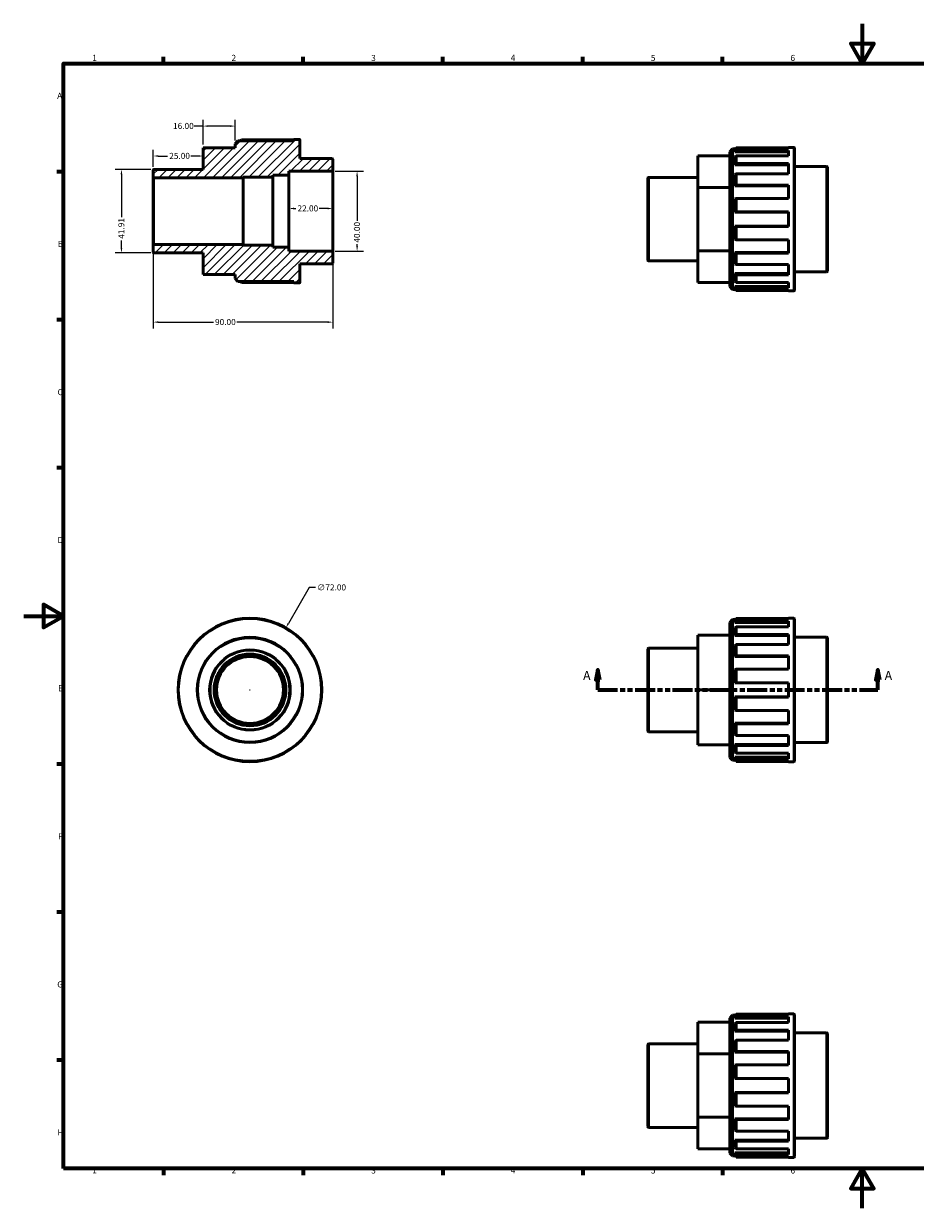
# Model space of a CAD drawing. Units: millimetres. Extents: x 0 to 894, y 0 to 594.
# Drawn here: x 0 to 447, y 0 to 594 of the extents above; entities that cross this region are included whole.
import ezdxf

# ---------------------------------------------------------------- set-up
doc = ezdxf.new("R2010")
doc.units = ezdxf.units.MM
doc.linetypes.add('DOUBLE_DASH_CHAIN', pattern=[1.2403, 0.6614, -0.0827, 0.1654, -0.0827, 0.1654, -0.0827])
for name, color, linetype, lineweight in [('Border (ANSI)', 7, 'Continuous', 70), ('Dimension (ANSI)', 7, 'Continuous', 25), ('Hatch (ANSI)', 7, 'Continuous', 18), ('Section Line (ANSI)', 7, 'DOUBLE_DASH_CHAIN', 70), ('Visible (ANSI)', 7, 'Continuous', 50), ('Visible Narrow (ANSI)', 7, 'Continuous', 35)]:
    doc.layers.add(name, color=color, linetype=linetype, lineweight=lineweight)
doc.styles.add('Label Text (ANSI)', font='tahoma.ttf')
doc.styles.add('Note Text (ANSI)', font='tahoma.ttf')
doc.dimstyles.new('Default - mm (ANSI)', dxfattribs={"dimtxt": 3.048, "dimasz": 2.5, "dimexe": 3.175, "dimexo": 1.6002, "dimgap": 0.8, "dimtad": 0, "dimtoh": 1, "dimrnd": 1e-08, "dimzin": 4, "dimdsep": 46, "dimtxsty": 'Note Text (ANSI)', "dimcen": 0.09, "dimdle": 10, "dimclrd": 256, "dimclre": 256, "dimclrt": 256, "dimadec": 1, "dimazin": 1, "dimtfac": 1, "dimtofl": 0, "dimtmove": 0, "dimatfit": 3, "dimfxl": 1, "dimtolj": 1, "dimtzin": 4, "dimlwd": -1, "dimlwe": -1, "dimarcsym": 0})

# ---------------------------------------------------------------- blocks, each defined once
blk = doc.blocks.new('Borders Default Border')
at = {"layer": 'Border (ANSI)'}
for p, q in [((70.08, 574), (70.08, 577.45)), ((140.17, 574), (140.17, 577.45)), ((210.25, 574), (210.25, 577.45)), ((280.33, 574), (280.33, 577.45)), ((350.42, 574), (350.42, 577.45)), ((490.58, 574), (490.58, 577.45)), ((560.67, 574), (560.67, 577.45)), ((630.75, 574), (630.75, 577.45)), ((700.83, 574), (700.83, 577.45)), ((770.92, 574), (770.92, 577.45)), ((20, 519.75), (16.55, 519.75)), ((821, 519.75), (824.45, 519.75)), ((20, 445.5), (16.55, 445.5)), ((821, 445.5), (824.45, 445.5)), ((20, 371.25), (16.55, 371.25)), ((821, 371.25), (824.45, 371.25)), ((20, 222.75), (16.55, 222.75)), ((821, 222.75), (824.45, 222.75)), ((20, 148.5), (16.55, 148.5)), ((821, 148.5), (824.45, 148.5)), ((20, 74.25), (16.55, 74.25)), ((821, 74.25), (824.45, 74.25)), ((70.08, 20), (70.08, 16.55)), ((140.17, 20), (140.17, 16.55)), ((210.25, 20), (210.25, 16.55)), ((280.33, 20), (280.33, 16.55)), ((350.42, 20), (350.42, 16.55)), ((490.58, 20), (490.58, 16.55)), ((560.67, 20), (560.67, 16.55)), ((630.75, 20), (630.75, 16.55)), ((700.83, 20), (700.83, 16.55)), ((770.92, 20), (770.92, 16.55))]:
    blk.add_line(p, q, dxfattribs=at)
at = {"layer": 'Border (ANSI)', "flags": 128}
for points in [[(420.5, 594), (420.5, 574), (414.73, 584), (426.27, 584), (420.5, 574)], [(20, 20), (20, 574), (821, 574), (821, 20), (20, 20)], [(0, 297), (20, 297), (10, 302.77), (10, 291.23), (20, 297)], [(841, 297), (821, 297), (831, 302.77), (831, 291.23), (821, 297)], [(420.5, 0), (420.5, 20), (414.73, 10), (426.27, 10), (420.5, 20)]]:
    blk.add_lwpolyline(points, dxfattribs=at)
at = {"layer": 'Border (ANSI)', "attachment_point": 7, "style": 'Note Text (ANSI)'}
for s, insert, char_height in [('1', (34.35, 574.4), 3.05), ('2', (104.2, 574.4), 3.05), ('3', (174.26, 574.34), 3.05), ('4', (244.23, 574.4), 3.05), ('5', (314.48, 574.34), 3.05), ('6', (384.49, 574.34), 3.05), ('7', (454.6, 574.4), 3.05), ('8', (524.63, 574.33), 3.05), ('9', (594.7, 574.34), 3.05), ('10', (663.96, 574.34), 3.048), ('11', (734.04, 574.4), 3.048), ('12', (804.13, 574.4), 3.048), ('A', (16.78, 555.35), 3.05), ('A', (821.63, 555.35), 3.05), ('B', (17.15, 481.1), 3.05), ('B', (821.99, 481.1), 3.05), ('C', (16.95, 406.8), 3.05), ('C', (821.8, 406.8), 3.05), ('D', (16.96, 332.6), 3.05), ('D', (821.81, 332.6), 3.05), ('E', (17.21, 258.35), 3.05), ('E', (822.05, 258.35), 3.05), ('F', (17.29, 184.1), 3.05), ('F', (822.14, 184.1), 3.05), ('G', (16.81, 109.79), 3.05), ('G', (821.66, 109.79), 3.05), ('H', (16.97, 35.6), 3.05), ('H', (821.81, 35.6), 3.05), ('1', (34.35, 16.55), 3.05), ('2', (104.2, 16.55), 3.05), ('3', (174.26, 16.49), 3.05), ('4', (244.23, 16.55), 3.05), ('5', (314.48, 16.49), 3.05), ('6', (384.49, 16.49), 3.05), ('7', (454.6, 16.55), 3.05), ('8', (524.63, 16.48), 3.05), ('9', (594.7, 16.49), 3.05), ('10', (663.96, 16.49), 3.048), ('11', (734.04, 16.55), 3.048), ('12', (804.13, 16.55), 3.048)]:
    blk.add_mtext(s, dxfattribs=dict(at, insert=insert, char_height=char_height))
blk = doc.blocks.new('2dTransSection0')
at = {"layer": 'Section Line (ANSI)', "linetype": 'Continuous'}
for p, q in [((287.83, 269.93), (286.83, 264.93)), ((287.83, 264.93), (287.83, 269.93)), ((288.83, 264.93), (287.83, 269.93)), ((428.23, 269.93), (427.23, 264.93)), ((428.23, 264.93), (428.23, 269.93)), ((429.23, 264.93), (428.23, 269.93)), ((286.83, 264.93), (288.83, 264.93)), ((287.83, 259.93), (287.83, 264.93)), ((427.23, 264.93), (429.23, 264.93)), ((428.23, 259.93), (428.23, 264.93)), ((287.83, 259.93), (296.98, 259.93)), ((419.08, 259.93), (428.23, 259.93))]:
    blk.add_line(p, q, dxfattribs=at)
at = {"layer": 'Section Line (ANSI)', "linetype": 'DOUBLE_DASH_CHAIN', "ltscale": 15.117432}
blk.add_line((287.83, 259.93), (428.23, 259.93), dxfattribs=at)
at = {"layer": 'Section Line (ANSI)', "linetype": 'Continuous', "flags": 128}
for points in [[(288.83, 264.93), (287.83, 269.93), (286.83, 264.93), (288.83, 264.93)], [(429.23, 264.93), (428.23, 269.93), (427.23, 264.93), (429.23, 264.93)]]:
    blk.add_lwpolyline(points, dxfattribs=at)
at = {"layer": 'Section Line (ANSI)'}
for points in [[(288.83, 264.93), (287.83, 269.93), (286.83, 264.93), (288.83, 264.93)], [(429.23, 264.93), (428.23, 269.93), (427.23, 264.93), (429.23, 264.93)]]:
    blk.add_solid(points, dxfattribs=at)
at = {"layer": 'Section Line (ANSI)', "char_height": 4.57, "attachment_point": 7, "style": 'Label Text (ANSI)'}
for insert in [(280.47, 263.43), (431.7, 263.43)]:
    blk.add_mtext('A', dxfattribs=dict(at, insert=insert))
blk = doc.blocks.new('*D7')
at = {"layer": 'Defpoints', "color": 0, "transparency": 16777216}
for p in [(65.4, 520.96), (49.02, 479.05), (65.4, 479.05)]:
    blk.add_point(p, dxfattribs=at)
at = {"layer": 'Dimension (ANSI)', "transparency": 16777216}
for p, q in [((63.8, 520.96), (45.84, 520.96)), ((49.02, 518.46), (49.02, 496.95)), ((49.02, 481.55), (49.02, 485.35)), ((63.8, 479.05), (45.84, 479.05))]:
    blk.add_line(p, q, dxfattribs=at)
for points in [[(48.6, 518.46), (49.43, 518.46), (49.02, 520.96)], [(48.6, 481.55), (49.43, 481.55), (49.02, 479.05)]]:
    blk.add_solid(points, dxfattribs=at)
at = {"layer": 'Dimension (ANSI)', "transparency": 16777216, "insert": (47.43, 486.15), "char_height": 3.048, "attachment_point": 1, "rotation": 90, "style": 'Note Text (ANSI)'}
blk.add_mtext('\\A1;41.91', dxfattribs=at)
blk = doc.blocks.new('*D8')
at = {"layer": 'Defpoints', "color": 0, "transparency": 16777216}
for p in [(154.6, 520), (154.6, 480), (167.17, 480)]:
    blk.add_point(p, dxfattribs=at)
at = {"layer": 'Dimension (ANSI)', "transparency": 16777216}
for p, q in [((156.2, 520), (170.35, 520)), ((167.17, 517.5), (167.17, 495.2)), ((167.17, 482.5), (167.17, 483.42)), ((156.2, 480), (170.35, 480))]:
    blk.add_line(p, q, dxfattribs=at)
for points in [[(166.76, 517.5), (167.59, 517.5), (167.17, 520)], [(166.76, 482.5), (167.59, 482.5), (167.17, 480)]]:
    blk.add_solid(points, dxfattribs=at)
at = {"layer": 'Dimension (ANSI)', "transparency": 16777216, "insert": (165.59, 484.22), "char_height": 3.048, "attachment_point": 1, "rotation": 90, "style": 'Note Text (ANSI)'}
blk.add_mtext('\\A1;40.00', dxfattribs=at)
blk = doc.blocks.new('*D9')
at = {"layer": 'Defpoints', "color": 0, "transparency": 16777216}
for p in [(133, 501.33), (155, 501.33), (133, 482)]:
    blk.add_point(p, dxfattribs=at)
at = {"layer": 'Dimension (ANSI)', "transparency": 16777216}
for p, q in [((133, 483.6), (133, 504.51)), ((135.5, 501.33), (136.49, 501.33)), ((152.5, 501.33), (148.12, 501.33))]:
    blk.add_line(p, q, dxfattribs=at)
for points in [[(135.5, 501.75), (135.5, 500.92), (133, 501.33)], [(152.5, 501.75), (152.5, 500.92), (155, 501.33)]]:
    blk.add_solid(points, dxfattribs=at)
at = {"layer": 'Dimension (ANSI)', "transparency": 16777216, "insert": (137.29, 502.92), "char_height": 3.048, "attachment_point": 1, "style": 'Note Text (ANSI)'}
blk.add_mtext('\\A1;22.00', dxfattribs=at)
blk = doc.blocks.new('*D10')
at = {"layer": 'Defpoints', "color": 0, "transparency": 16777216}
for p in [(65, 482.84), (155, 479.6), (65, 444.36)]:
    blk.add_point(p, dxfattribs=at)
at = {"layer": 'Dimension (ANSI)', "transparency": 16777216}
for p, q in [((65, 481.24), (65, 441.18)), ((155, 478), (155, 441.18)), ((67.5, 444.36), (95.14, 444.36)), ((152.5, 444.36), (106.86, 444.36))]:
    blk.add_line(p, q, dxfattribs=at)
for points in [[(67.5, 444.77), (67.5, 443.94), (65, 444.36)], [(152.5, 444.77), (152.5, 443.94), (155, 444.36)]]:
    blk.add_solid(points, dxfattribs=at)
at = {"layer": 'Dimension (ANSI)', "transparency": 16777216, "insert": (95.94, 445.94), "char_height": 3.048, "attachment_point": 1, "style": 'Note Text (ANSI)'}
blk.add_mtext('\\A1;90.00', dxfattribs=at)
blk = doc.blocks.new('*D11')
at = {"layer": 'Defpoints', "color": 0, "transparency": 16777216}
for p in [(106, 542.66), (90, 531.75), (106, 533.84)]:
    blk.add_point(p, dxfattribs=at)
at = {"layer": 'Dimension (ANSI)', "transparency": 16777216}
for p, q in [((90, 542.66), (85.48, 542.66)), ((90, 533.35), (90, 545.84)), ((103.5, 542.66), (92.5, 542.66)), ((106, 535.44), (106, 545.84))]:
    blk.add_line(p, q, dxfattribs=at)
for points in [[(92.5, 543.08), (92.5, 542.24), (90, 542.66)], [(103.5, 543.08), (103.5, 542.24), (106, 542.66)]]:
    blk.add_solid(points, dxfattribs=at)
at = {"layer": 'Dimension (ANSI)', "transparency": 16777216, "insert": (74.89, 544.25), "char_height": 3.048, "attachment_point": 1, "style": 'Note Text (ANSI)'}
blk.add_mtext('\\A1;16.00', dxfattribs=at)
blk = doc.blocks.new('*D12')
at = {"layer": 'Defpoints', "color": 0, "transparency": 16777216}
for p in [(90, 529.99), (90, 527.65), (65, 520.56)]:
    blk.add_point(p, dxfattribs=at)
at = {"layer": 'Dimension (ANSI)', "transparency": 16777216}
for p, q in [((65, 522.16), (65, 530.82)), ((67.5, 527.65), (72.18, 527.65)), ((87.5, 527.65), (83.82, 527.65))]:
    blk.add_line(p, q, dxfattribs=at)
for points in [[(67.5, 528.06), (67.5, 527.23), (65, 527.65)], [(87.5, 528.06), (87.5, 527.23), (90, 527.65)]]:
    blk.add_solid(points, dxfattribs=at)
at = {"layer": 'Dimension (ANSI)', "transparency": 16777216, "insert": (72.98, 529.23), "char_height": 3.048, "attachment_point": 1, "style": 'Note Text (ANSI)'}
blk.add_mtext('\\A1;25.00', dxfattribs=at)
blk = doc.blocks.new('*D13')
at = {"layer": 'Defpoints', "color": 0, "transparency": 16777216}
for p in [(131.46, 291.1), (95.46, 228.75)]:
    blk.add_point(p, dxfattribs=at)
at = {"layer": 'Dimension (ANSI)', "transparency": 16777216}
for p, q in [((143.08, 311.24), (132.71, 293.27)), ((146.3, 311.24), (143.08, 311.24)), ((113.37, 259.93), (113.55, 259.93)), ((113.46, 259.84), (113.46, 260.02))]:
    blk.add_line(p, q, dxfattribs=at)
blk.add_solid([(132.35, 293.48), (133.07, 293.06), (131.46, 291.1)], dxfattribs=at)
at = {"layer": 'Dimension (ANSI)', "transparency": 16777216, "insert": (147.1, 312.88), "char_height": 3.048, "attachment_point": 1, "style": 'Note Text (ANSI)'}
blk.add_mtext('\\A1;∅72.00', dxfattribs=at)

msp = doc.modelspace()

# ---------------------------------------------------------------- hatches: boundary and pattern name
at = {"layer": 'Hatch (ANSI)'}
h = msp.add_hatch(dxfattribs=at)
h.set_pattern_fill('ANSI31', color=256, scale=25.4, style=0)
h.set_pattern_definition([(45, (0, 0), (-2.245064, 2.245064), [])])
edge = h.paths.add_edge_path()
edge.add_line((106, 466.16), (107.44, 464.72))
edge.add_line((107.44, 464.72), (135.5, 464.72))
edge.add_line((135.5, 464.72), (135.5, 464))
edge.add_line((135.5, 464), (138.1, 464))
edge.add_ellipse((138.1, 464.4), major_axis=(0, -0.4), ratio=1, start_angle=0, end_angle=90)
edge.add_line((138.5, 464.4), (138.5, 473.6))
edge.add_line((138.5, 473.6), (154.6, 473.6))
edge.add_ellipse((154.6, 474), major_axis=(0, -0.4), ratio=1, start_angle=0, end_angle=90)
edge.add_line((155, 474), (155, 479.6))
edge.add_ellipse((154.6, 479.6), major_axis=(0.4, 0), ratio=1, start_angle=0, end_angle=90)
edge.add_line((154.6, 480), (133, 480))
edge.add_line((133, 480), (133, 482))
edge.add_line((133, 482), (125, 482))
edge.add_line((125, 482), (125, 483))
edge.add_line((125, 483), (110.1, 483))
edge.add_line((110.1, 483), (110.1, 483.236))
edge.add_line((110.1, 483.236), (65.4, 483.236))
edge.add_ellipse((65.4, 482.836), major_axis=(0, 0.4), ratio=1, start_angle=0, end_angle=90)
edge.add_line((65, 482.836), (65, 479.445))
edge.add_ellipse((65.4, 479.445), major_axis=(-0.4, 0), ratio=1, start_angle=0, end_angle=90)
edge.add_line((65.4, 479.045), (90, 479.045))
edge.add_line((90, 479.045), (90, 468.246))
edge.add_line((90, 468.246), (106, 468.246))
edge.add_line((106, 468.246), (106, 466.16))
edge = h.paths.add_edge_path()
edge.add_line((107.44, 535.28), (106, 533.84))
edge.add_line((106, 533.84), (106, 531.754))
edge.add_line((106, 531.754), (90, 531.754))
edge.add_line((90, 531.754), (90, 520.955))
edge.add_line((90, 520.955), (65.4, 520.955))
edge.add_ellipse((65.4, 520.555), major_axis=(0, 0.4), ratio=1, start_angle=0, end_angle=90)
edge.add_line((65, 520.555), (65, 517.164))
edge.add_ellipse((65.4, 517.164), major_axis=(-0.4, 0), ratio=1, start_angle=0, end_angle=90)
edge.add_line((65.4, 516.764), (110.1, 516.764))
edge.add_line((110.1, 516.764), (110.1, 517))
edge.add_line((110.1, 517), (125, 517))
edge.add_line((125, 517), (125, 518))
edge.add_line((125, 518), (133, 518))
edge.add_line((133, 518), (133, 520))
edge.add_line((133, 520), (154.6, 520))
edge.add_ellipse((154.6, 520.4), major_axis=(0, -0.4), ratio=1, start_angle=0, end_angle=90)
edge.add_line((155, 520.4), (155, 526))
edge.add_ellipse((154.6, 526), major_axis=(0.4, 0), ratio=1, start_angle=0, end_angle=90)
edge.add_line((154.6, 526.4), (138.5, 526.4))
edge.add_line((138.5, 526.4), (138.5, 535.6))
edge.add_ellipse((138.1, 535.6), major_axis=(0.4, 0), ratio=1, start_angle=0, end_angle=90)
edge.add_line((138.1, 536), (135.5, 536))
edge.add_line((135.5, 536), (135.5, 535.28))
edge.add_line((135.5, 535.28), (107.44, 535.28))

# ---------------------------------------------------------------- linework, layer by layer
at = {"layer": 'Visible (ANSI)'}
for p, q in [((107.44, 535.28), (106, 533.84)), ((135.5, 535.28), (107.44, 535.28)), ((108.678, 535.28), (109.22, 535.82)), ((109.22, 535.82), (135.5, 535.82)), ((138.1, 536), (135.5, 536)), ((135.5, 536), (135.5, 535.28)), ((138.5, 526.4), (138.5, 535.6)), ((90, 531.754), (106, 531.754)), ((90, 531.754), (90, 520.955)), ((106, 533.84), (106, 531.754)), ((354.031, 529.822), (355.471, 531.262)), ((354.031, 462.142), (354.031, 529.822)), ((355.471, 531.262), (355.471, 460.702)), ((356.709, 531.262), (355.471, 531.262)), ((357.251, 531.802), (356.531, 531.085)), ((356.531, 531.085), (356.531, 529.764)), ((356.531, 529.764), (357.251, 530.453)), ((356.531, 529.764), (383.531, 529.764)), ((383.531, 531.802), (357.251, 531.802)), ((357.251, 531.802), (357.251, 530.453)), ((357.251, 530.453), (383.531, 530.453)), ((383.531, 531.802), (383.531, 531.982)), ((386.131, 531.982), (383.531, 531.982)), ((383.531, 527.698), (383.531, 530.453)), ((386.531, 531.582), (386.531, 460.382)), ((154.6, 526.4), (138.5, 526.4)), ((155, 520.4), (155, 526)), ((338.031, 527.737), (354.031, 527.737)), ((338.031, 527.737), (338.031, 511.859)), ((357.251, 527.698), (356.531, 527.063)), ((356.531, 527.063), (356.531, 523.299)), ((356.531, 523.299), (357.251, 523.856)), ((356.531, 523.299), (383.531, 523.299)), ((383.531, 527.698), (357.251, 527.698)), ((357.251, 527.698), (357.251, 523.856)), ((357.251, 523.856), (383.531, 523.856)), ((383.531, 518.765), (383.531, 523.856)), ((65, 520.555), (65, 517.164)), ((65, 517.164), (65, 482.836)), ((90, 520.955), (65.4, 520.955)), ((110.1, 516.764), (110.1, 517)), ((110.1, 517), (125, 517)), ((125, 517), (125, 518)), ((125, 518), (133, 518)), ((125, 517), (125, 483)), ((133, 518), (133, 520)), ((133, 520), (154.6, 520)), ((133, 518), (133, 482)), ((155, 479.6), (155, 520.4)), ((338.031, 516.937), (313.431, 516.937)), ((357.251, 518.765), (356.531, 518.309)), ((356.531, 518.309), (356.531, 512.675)), ((383.531, 518.765), (357.251, 518.765)), ((357.251, 518.765), (357.251, 513.016)), ((402.631, 522.382), (386.531, 522.382)), ((403.031, 521.982), (403.031, 469.982)), ((65.4, 516.764), (110.1, 516.764)), ((110.1, 516.764), (110.1, 483.236)), ((313.031, 475.427), (313.031, 516.537)), ((338.031, 511.859), (354.031, 511.859)), ((338.031, 511.859), (338.031, 480.105)), ((356.531, 512.675), (357.251, 513.016)), ((356.531, 512.675), (383.531, 512.675)), ((357.251, 513.016), (383.531, 513.016)), ((383.531, 506.364), (383.531, 513.016)), ((357.251, 506.364), (356.531, 506.156)), ((356.531, 506.156), (356.531, 499.51)), ((383.531, 506.364), (357.251, 506.364)), ((357.251, 506.364), (357.251, 499.582)), ((356.531, 499.51), (357.251, 499.582)), ((356.531, 499.51), (383.531, 499.51)), ((357.251, 499.582), (383.531, 499.582)), ((383.531, 492.382), (383.531, 499.582)), ((357.251, 492.382), (356.531, 492.454)), ((356.531, 492.454), (383.531, 492.454)), ((356.531, 492.454), (356.531, 485.808)), ((383.531, 492.382), (357.251, 492.382)), ((357.251, 492.382), (357.251, 485.601)), ((65, 482.836), (65, 479.445)), ((110.1, 483.236), (65.4, 483.236)), ((110.1, 483), (110.1, 483.236)), ((125, 483), (110.1, 483)), ((125, 482), (125, 483)), ((133, 482), (125, 482)), ((133, 480), (133, 482)), ((356.531, 485.808), (357.251, 485.601)), ((357.251, 485.601), (383.531, 485.601)), ((383.531, 478.949), (383.531, 485.601)), ((65.4, 479.045), (90, 479.045)), ((90, 479.045), (90, 468.246)), ((154.6, 480), (133, 480)), ((155, 474), (155, 479.6)), ((338.031, 480.105), (354.031, 480.105)), ((338.031, 480.105), (338.031, 464.228)), ((357.251, 478.949), (356.531, 479.289)), ((356.531, 479.289), (383.531, 479.289)), ((356.531, 479.289), (356.531, 473.655)), ((383.531, 478.949), (357.251, 478.949)), ((357.251, 478.949), (357.251, 473.2)), ((138.5, 464.4), (138.5, 473.6)), ((138.5, 473.6), (154.6, 473.6)), ((338.031, 475.027), (313.431, 475.027)), ((356.531, 473.655), (357.251, 473.2)), ((357.251, 473.2), (383.531, 473.2)), ((383.531, 468.108), (383.531, 473.2)), ((402.631, 469.582), (386.531, 469.582)), ((90, 468.246), (106, 468.246)), ((106, 468.246), (106, 466.16)), ((106, 466.16), (107.44, 464.72)), ((107.44, 464.72), (135.5, 464.72)), ((109.22, 464.18), (108.678, 464.72)), ((135.5, 464.18), (109.22, 464.18)), ((135.5, 464.72), (135.5, 464)), ((135.5, 464), (138.1, 464)), ((338.031, 464.228), (354.031, 464.228)), ((357.251, 468.108), (356.531, 468.666)), ((356.531, 468.666), (383.531, 468.666)), ((356.531, 468.666), (356.531, 464.901)), ((356.531, 464.901), (357.251, 464.267)), ((383.531, 468.108), (357.251, 468.108)), ((357.251, 468.108), (357.251, 464.267)), ((357.251, 464.267), (383.531, 464.267)), ((383.531, 461.512), (383.531, 464.267)), ((354.031, 462.142), (355.471, 460.702)), ((356.709, 460.702), (355.471, 460.702)), ((357.251, 461.512), (356.531, 462.201)), ((356.531, 462.201), (383.531, 462.201)), ((356.531, 462.201), (356.531, 460.879)), ((356.531, 460.879), (357.251, 460.163)), ((383.531, 461.512), (357.251, 461.512)), ((357.251, 461.512), (357.251, 460.163)), ((357.251, 460.163), (383.531, 460.163)), ((383.531, 459.982), (383.531, 460.163)), ((386.131, 459.982), (383.531, 459.982)), ((354.031, 293.767), (355.471, 295.207)), ((354.031, 226.087), (354.031, 293.767)), ((355.471, 295.207), (355.471, 224.647)), ((356.709, 295.207), (355.471, 295.207)), ((357.251, 295.747), (356.531, 295.031)), ((356.531, 295.031), (356.531, 293.709)), ((356.531, 293.709), (357.251, 294.398)), ((356.531, 293.709), (383.531, 293.709)), ((357.251, 291.643), (356.531, 291.008)), ((357.251, 295.747), (357.251, 294.398)), ((383.531, 295.747), (357.251, 295.747)), ((357.251, 294.398), (383.531, 294.398)), ((383.531, 291.643), (357.251, 291.643)), ((357.251, 291.643), (357.251, 287.801)), ((383.531, 295.747), (383.531, 295.927)), ((386.131, 295.927), (383.531, 295.927)), ((383.531, 291.643), (383.531, 294.398)), ((386.531, 295.527), (386.531, 224.327)), ((338.031, 287.427), (354.031, 287.427)), ((338.031, 287.427), (338.031, 259.927)), ((356.531, 291.008), (356.531, 287.244)), ((356.531, 287.244), (357.251, 287.801)), ((356.531, 287.244), (383.531, 287.244)), ((357.251, 287.801), (383.531, 287.801)), ((383.531, 282.71), (383.531, 287.801)), ((402.631, 286.327), (386.531, 286.327)), ((403.031, 285.927), (403.031, 233.927)), ((313.031, 239.372), (313.031, 280.482)), ((338.031, 280.882), (313.431, 280.882)), ((357.251, 282.71), (356.531, 282.254)), ((356.531, 282.254), (356.531, 276.62)), ((383.531, 282.71), (357.251, 282.71)), ((357.251, 282.71), (357.251, 276.961)), ((356.531, 276.62), (357.251, 276.961)), ((356.531, 276.62), (383.531, 276.62)), ((357.251, 276.961), (383.531, 276.961)), ((383.531, 270.309), (383.531, 276.961)), ((357.251, 270.309), (356.531, 270.101)), ((356.531, 270.101), (356.531, 263.455)), ((383.531, 270.309), (357.251, 270.309)), ((357.251, 270.309), (357.251, 263.527)), ((356.531, 263.455), (357.251, 263.527)), ((356.531, 263.455), (383.531, 263.455)), ((357.251, 263.527), (383.531, 263.527)), ((383.531, 256.327), (383.531, 263.527)), ((338.031, 259.927), (354.031, 259.927)), ((338.031, 259.927), (338.031, 232.427)), ((357.251, 256.327), (356.531, 256.399)), ((356.531, 256.399), (383.531, 256.399)), ((356.531, 256.399), (356.531, 249.753)), ((383.531, 256.327), (357.251, 256.327)), ((357.251, 256.327), (357.251, 249.546)), ((356.531, 249.753), (357.251, 249.546)), ((357.251, 249.546), (383.531, 249.546)), ((383.531, 242.894), (383.531, 249.546)), ((338.031, 238.972), (313.431, 238.972)), ((357.251, 242.894), (356.531, 243.235)), ((356.531, 243.235), (383.531, 243.235)), ((356.531, 243.235), (356.531, 237.6)), ((356.531, 237.6), (357.251, 237.145)), ((383.531, 242.894), (357.251, 242.894)), ((357.251, 242.894), (357.251, 237.145)), ((338.031, 232.427), (354.031, 232.427)), ((357.251, 232.054), (356.531, 232.611)), ((356.531, 232.611), (383.531, 232.611)), ((356.531, 232.611), (356.531, 228.846)), ((357.251, 237.145), (383.531, 237.145)), ((383.531, 232.054), (357.251, 232.054)), ((357.251, 232.054), (357.251, 228.212)), ((383.531, 232.054), (383.531, 237.145)), ((402.631, 233.527), (386.531, 233.527)), ((354.031, 226.087), (355.471, 224.647)), ((356.531, 228.846), (357.251, 228.212)), ((357.251, 225.457), (356.531, 226.146)), ((356.531, 226.146), (383.531, 226.146)), ((356.531, 226.146), (356.531, 224.824)), ((357.251, 228.212), (383.531, 228.212)), ((383.531, 225.457), (383.531, 228.212)), ((356.709, 224.647), (355.471, 224.647)), ((356.531, 224.824), (357.251, 224.108)), ((383.531, 225.457), (357.251, 225.457)), ((357.251, 225.457), (357.251, 224.108)), ((357.251, 224.108), (383.531, 224.108)), ((383.531, 223.927), (383.531, 224.108)), ((386.131, 223.927), (383.531, 223.927)), ((354.031, 95.369), (355.471, 96.809)), ((354.031, 27.689), (354.031, 95.369)), ((355.471, 96.809), (355.471, 26.249)), ((356.709, 96.809), (355.471, 96.809)), ((357.251, 97.348), (356.531, 96.632)), ((356.531, 96.632), (356.531, 95.31)), ((356.531, 95.31), (357.251, 95.999)), ((356.531, 95.31), (383.531, 95.31)), ((383.531, 97.348), (357.251, 97.348)), ((357.251, 97.348), (357.251, 95.999)), ((357.251, 95.999), (383.531, 95.999)), ((383.531, 97.348), (383.531, 97.529)), ((386.131, 97.529), (383.531, 97.529)), ((383.531, 93.244), (383.531, 95.999)), ((386.531, 97.129), (386.531, 25.929)), ((338.031, 93.283), (354.031, 93.283)), ((338.031, 93.283), (338.031, 77.406)), ((357.251, 93.244), (356.531, 92.61)), ((356.531, 92.61), (356.531, 88.845)), ((356.531, 88.845), (357.251, 89.403)), ((383.531, 93.244), (357.251, 93.244)), ((357.251, 93.244), (357.251, 89.403)), ((357.251, 89.403), (383.531, 89.403)), ((383.531, 84.311), (383.531, 89.403)), ((356.531, 88.845), (383.531, 88.845)), ((357.251, 84.311), (356.531, 83.856)), ((356.531, 83.856), (356.531, 78.222)), ((383.531, 84.311), (357.251, 84.311)), ((357.251, 84.311), (357.251, 78.562)), ((402.631, 87.929), (386.531, 87.929)), ((403.031, 87.529), (403.031, 35.529)), ((313.031, 40.974), (313.031, 82.084)), ((338.031, 82.484), (313.431, 82.484)), ((338.031, 77.406), (354.031, 77.406)), ((338.031, 77.406), (338.031, 45.652)), ((356.531, 78.222), (357.251, 78.562)), ((356.531, 78.222), (383.531, 78.222)), ((357.251, 78.562), (383.531, 78.562)), ((383.531, 71.91), (383.531, 78.562)), ((357.251, 71.91), (356.531, 71.703)), ((356.531, 71.703), (356.531, 65.057)), ((383.531, 71.91), (357.251, 71.91)), ((357.251, 71.91), (357.251, 65.129)), ((356.531, 65.057), (357.251, 65.129)), ((356.531, 65.057), (383.531, 65.057)), ((357.251, 65.129), (383.531, 65.129)), ((383.531, 57.929), (383.531, 65.129)), ((357.251, 57.929), (356.531, 58.001)), ((356.531, 58.001), (356.531, 51.355)), ((356.531, 58.001), (383.531, 58.001)), ((357.251, 57.929), (357.251, 51.147)), ((383.531, 57.929), (357.251, 57.929)), ((356.531, 51.355), (357.251, 51.147)), ((357.251, 51.147), (383.531, 51.147)), ((383.531, 44.495), (383.531, 51.147)), ((338.031, 45.652), (354.031, 45.652)), ((338.031, 45.652), (338.031, 29.775)), ((357.251, 44.495), (356.531, 44.836)), ((356.531, 44.836), (383.531, 44.836)), ((356.531, 44.836), (356.531, 39.202)), ((383.531, 44.495), (357.251, 44.495)), ((357.251, 44.495), (357.251, 38.746)), ((338.031, 40.574), (313.431, 40.574)), ((356.531, 39.202), (357.251, 38.746)), ((357.251, 38.746), (383.531, 38.746)), ((383.531, 33.655), (383.531, 38.746)), ((338.031, 29.775), (354.031, 29.775)), ((357.251, 33.655), (356.531, 34.212)), ((356.531, 34.212), (383.531, 34.212)), ((356.531, 34.212), (356.531, 30.448)), ((356.531, 30.448), (357.251, 29.814)), ((383.531, 33.655), (357.251, 33.655)), ((357.251, 33.655), (357.251, 29.814)), ((357.251, 29.814), (383.531, 29.814)), ((383.531, 27.058), (383.531, 29.814)), ((402.631, 35.129), (386.531, 35.129)), ((354.031, 27.689), (355.471, 26.249)), ((356.709, 26.249), (355.471, 26.249)), ((357.251, 27.058), (356.531, 27.748)), ((356.531, 27.748), (383.531, 27.748)), ((356.531, 27.748), (356.531, 26.426)), ((356.531, 26.426), (357.251, 25.709)), ((383.531, 27.058), (357.251, 27.058)), ((357.251, 27.058), (357.251, 25.709)), ((357.251, 25.709), (383.531, 25.709)), ((383.531, 25.529), (383.531, 25.709)), ((386.131, 25.529), (383.531, 25.529))]:
    msp.add_line(p, q, dxfattribs=at)
for radius in [36, 26.4, 20, 18, 17, 16.764]:
    msp.add_circle((113.459, 259.927), radius, dxfattribs=at)
for centre, start, end in [((138.1, 535.6), 0, 90), ((386.131, 531.582), 0, 90), ((154.6, 526), 0, 90), ((65.4, 520.555), 90, 180), ((65.4, 517.164), 180, 270), ((154.6, 520.4), 270, 0), ((313.431, 516.537), 90, 180), ((402.631, 521.982), 0, 90), ((65.4, 482.836), 90, 180), ((65.4, 479.445), 180, 270), ((154.6, 479.6), 0, 90), ((313.431, 475.427), 180, 270), ((154.6, 474), 270, 0), ((402.631, 469.982), 270, 0), ((138.1, 464.4), 270, 0), ((386.131, 460.382), 270, 0), ((386.131, 295.527), 0, 90), ((402.631, 285.927), 0, 90), ((313.431, 280.482), 90, 180), ((313.431, 239.372), 180, 270), ((402.631, 233.927), 270, 0), ((386.131, 224.327), 270, 0), ((386.131, 97.129), 0, 90), ((402.631, 87.529), 0, 90), ((313.431, 82.084), 90, 180), ((313.431, 40.974), 180, 270), ((402.631, 35.529), 270, 0), ((386.131, 25.929), 270, 0)]:
    msp.add_arc(centre, 0.4, start, end, dxfattribs=at)
at = {"layer": 'Visible Narrow (ANSI)'}
for p, q in [((386.131, 460.426), (386.131, 531.539)), ((154.6, 519.754), (154.6, 480.246)), ((402.631, 469.907), (402.631, 522.057)), ((65.4, 483.442), (65.4, 516.558)), ((313.431, 516.679), (313.431, 475.285)), ((386.131, 224.371), (386.131, 295.484)), ((402.631, 233.852), (402.631, 286.002)), ((313.431, 280.624), (313.431, 239.23)), ((386.131, 25.972), (386.131, 97.086)), ((402.631, 35.454), (402.631, 87.604)), ((313.431, 82.226), (313.431, 40.832))]:
    msp.add_line(p, q, dxfattribs=at)
for radius in [35.6, 26, 20.4]:
    msp.add_circle((113.459, 259.927), radius, dxfattribs=at)

# ---------------------------------------------------------------- block references
msp.add_blockref('Borders Default Border', (0, 0))
at = {"layer": 'Section Line (ANSI)'}
msp.add_blockref('2dTransSection0', (0, 0), dxfattribs=at)

# ---------------------------------------------------------------- dimensions: what is measured, and where the dimension line sits
at = {"layer": 'Dimension (ANSI)'}
for base, p1, p2, angle, override, picture, middle in [((106, 542.661), (90, 531.754), (106, 533.84), 180, {"dimtoh": 0, "dimdec": 2, "dimtp": 0, "dimtm": 0, "dimtdec": 2, "dimatfit": 2}, '*D11', (79.786, 542.661)), ((90, 527.647), (65, 520.555), (90, 529.994), 180, {"dimtoh": 0, "dimdec": 2, "dimse2": 1, "dimtp": 0, "dimtm": 0, "dimtdec": 2, "dimatfit": 1}, '*D12', (78, 527.647)), ((49.015, 479.045), (65.4, 520.955), (65.4, 479.045), 270, {"dimtoh": 0, "dimdec": 2, "dimtp": 0, "dimtm": 0, "dimtdec": 2, "dimatfit": 1}, '*D7', (49.015, 491.148)), ((167.173, 480), (154.6, 520), (154.6, 480), 270, {"dimtoh": 0, "dimdec": 2, "dimtp": 0, "dimtm": 0, "dimtdec": 2, "dimatfit": 1}, '*D8', (167.173, 489.309)), ((133, 501.333), (155, 501.333), (133, 482), 180, {"dimtoh": 0, "dimdec": 2, "dimse1": 1, "dimtp": 0, "dimtm": 0, "dimtdec": 2, "dimatfit": 1}, '*D9', (142.309, 501.333)), ((65, 444.356), (155, 479.6), (65, 482.836), 180, {"dimtoh": 0, "dimdec": 2, "dimtp": 0, "dimtm": 0, "dimtdec": 2, "dimatfit": 1}, '*D10', (101, 444.356))]:
    dim = msp.add_linear_dim(base=base, p1=p1, p2=p2, angle=angle, dimstyle='Default - mm (ANSI)', override=override, dxfattribs=at)
    dim.commit()
    dim.dimension.update_dxf_attribs({"geometry": picture, "text_midpoint": middle, "dimtype": 160})
dim = msp.add_diameter_dim_2p(p1=(95.459, 228.75), p2=(131.459, 291.104), dimstyle='Default - mm (ANSI)', override={"dimtih": 1, "dimdec": 2, "dimlfac": 1, "dimtp": 0, "dimtm": 0, "dimtdec": 2}, dxfattribs=at)
dim.commit()
dim.dimension.update_dxf_attribs({"geometry": '*D13', "text_midpoint": (153.8, 311.238), "dimtype": 163})

doc.saveas('drawing.dxf')
